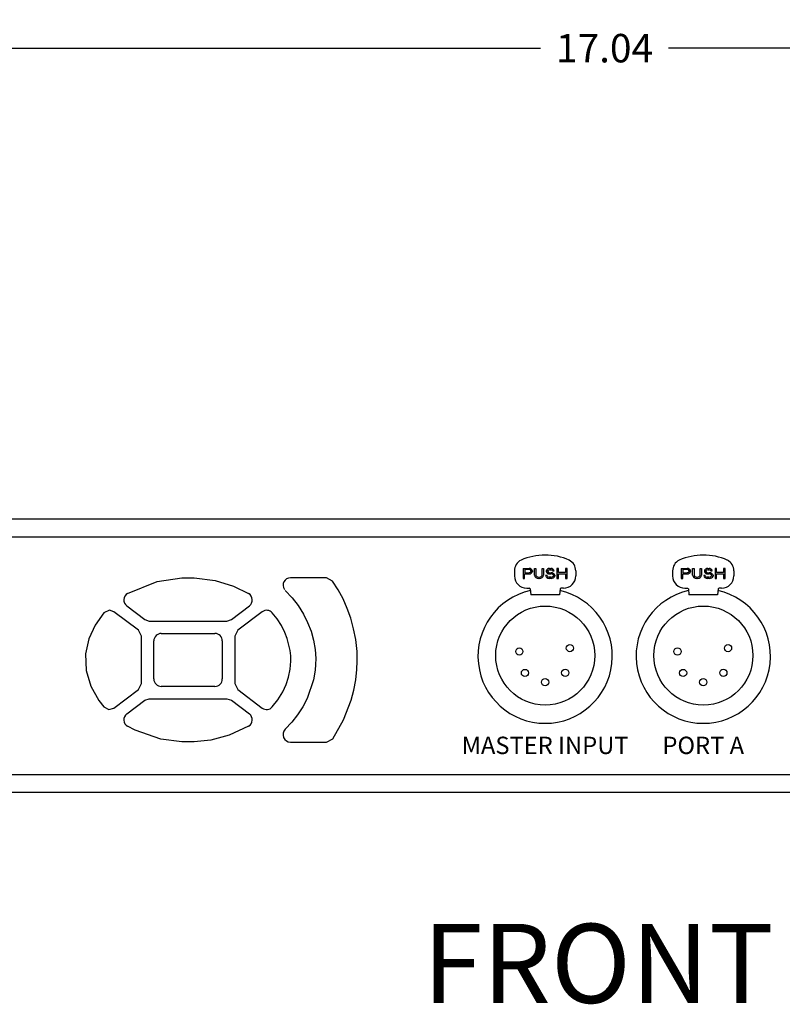
# Model space of a CAD drawing. Units: inches. Extents: x -175.8 to -81.8, y 15.7 to 54.6.
# Drawn here: x -137 to -132.2, y 48.4 to 54.6 of the extents above; entities that cross this region are included whole.
import ezdxf
from ezdxf.enums import TextEntityAlignment as Align

# ---------------------------------------------------------------- set-up
doc = ezdxf.new("R2010")
doc.units = ezdxf.units.IN
doc.header["$MEASUREMENT"] = 0
doc.layers.add('Dims', color=7, linetype='Continuous')
doc.layers.add('xlr', color=7, linetype='Continuous')
doc.styles.add('ARIAL', font='arial.ttf')
doc.styles.add('RDM', font='Eurosta0.ttf')
doc.dimstyles.get("Standard").update_dxf_attribs({"dimtxt": 0.18, "dimasz": 0.18, "dimexe": 0.18, "dimexo": 0.0625, "dimgap": 0.09, "dimtad": 0, "dimtih": 1, "dimtoh": 1, "dimdec": 4, "dimzin": 0, "dimdsep": 46, "dimtxsty": 'Standard', "dimcen": 0.09, "dimadec": 0, "dimazin": 0, "dimtfac": 1, "dimtdec": 4, "dimtofl": 0, "dimtmove": 0, "dimatfit": 3, "dimfxl": 0, "dimtolj": 1, "dimtzin": 0, "dimarcsym": 0})

# ---------------------------------------------------------------- blocks, each defined once
blk = doc.blocks.new('*D12')
at = {"layer": 'Defpoints', "color": 0, "transparency": 16777216}
for p in [(-124.8175, 54.4303), (-141.8601, 50.5888), (-124.8175, 50.5888)]:
    blk.add_point(p, dxfattribs=at)
at = {"layer": 'Dims', "color": 0, "lineweight": -2, "transparency": 16777216}
for p, q in [((-141.8601, 51.5888), (-141.8601, 54.6103)), ((-124.8175, 51.5888), (-124.8175, 54.6103)), ((-141.6801, 54.4303), (-133.7438, 54.4303)), ((-124.9975, 54.4303), (-132.9338, 54.4303))]:
    blk.add_line(p, q, dxfattribs=at)
at = {"layer": 'Dims', "color": 0, "transparency": 16777216}
for points in [[(-141.6801, 54.4603), (-141.6801, 54.4003), (-141.8601, 54.4303)], [(-124.9975, 54.4603), (-124.9975, 54.4003), (-124.8175, 54.4303)]]:
    blk.add_solid(points, dxfattribs=at)
at = {"layer": 'Dims', "color": 0, "transparency": 16777216, "insert": (-133.3388, 54.4303), "char_height": 0.18, "attachment_point": 5}
blk.add_mtext('\\A1;17.04', dxfattribs=at)
blk = doc.blocks.new('XLR5F')
at = {"layer": 'xlr'}
for p, q in [((-0.1945, 0.5353), (-0.1945, 0.5037)), ((-0.1403, 0.5511), (-0.1403, 0.4883)), ((-0.1403, 0.5511), (-0.1019, 0.5511)), ((-0.1307, 0.4883), (-0.1307, 0.5164)), ((-0.1307, 0.5164), (-0.1019, 0.5164)), ((-0.13, 0.5445), (-0.13, 0.5244)), ((-0.0997, 0.5445), (-0.13, 0.5445)), ((-0.13, 0.5244), (-0.0997, 0.5244)), ((-0.0901, 0.5364), (-0.0901, 0.5324)), ((-0.0811, 0.5364), (-0.0811, 0.5311)), ((-0.0683, 0.5511), (-0.0587, 0.5511)), ((-0.0683, 0.5097), (-0.0683, 0.5511)), ((-0.0587, 0.5511), (-0.0587, 0.5097)), ((-0.0204, 0.5511), (-0.0108, 0.5511)), ((-0.0204, 0.5097), (-0.0204, 0.5511)), ((-0.0108, 0.5511), (-0.0108, 0.5097)), ((0.0116, 0.5057), (0.002, 0.5057)), ((0.0068, 0.5364), (0.0068, 0.5311)), ((0.0164, 0.5351), (0.0164, 0.5324)), ((0.0276, 0.5511), (0.0356, 0.5511)), ((0.0276, 0.5431), (0.0372, 0.5431)), ((0.0276, 0.5243), (0.0372, 0.5244)), ((0.0276, 0.5164), (0.0372, 0.5164)), ((0.0468, 0.5364), (0.0563, 0.5364)), ((0.0516, 0.5084), (0.0516, 0.5044)), ((0.0611, 0.5097), (0.0611, 0.503)), ((0.0739, 0.5511), (0.0739, 0.4883)), ((0.0835, 0.5511), (0.0739, 0.5511)), ((0.0835, 0.5257), (0.0835, 0.5511)), ((0.1283, 0.5257), (0.0835, 0.5257)), ((0.0835, 0.4883), (0.0835, 0.5177)), ((0.0835, 0.5177), (0.1283, 0.5177)), ((0.1283, 0.5511), (0.1283, 0.5257)), ((0.1379, 0.5511), (0.1283, 0.5511)), ((0.1283, 0.5177), (0.1283, 0.4883)), ((0.1379, 0.4883), (0.1379, 0.5511)), ((0.193, 0.5352), (0.193, 0.5036)), ((-0.1403, 0.4883), (-0.1307, 0.4883)), ((-0.0428, 0.4964), (-0.0364, 0.4964)), ((-0.0364, 0.4883), (-0.0428, 0.4883)), ((0.0372, 0.4964), (0.0244, 0.4964)), ((0.0372, 0.4883), (0.0244, 0.4883)), ((0.0739, 0.4883), (0.0835, 0.4883)), ((0.1283, 0.4883), (0.1379, 0.4883)), ((-0.117, 0.4262), (-0.1012, 0.4262)), ((-0.095, 0.4231), (-0.0911, 0.3841)), ((0.0895, 0.3841), (-0.0911, 0.3841)), ((0.0935, 0.4231), (0.0895, 0.3841)), ((0.1154, 0.4261), (0.0996, 0.4261))]:
    blk.add_line(p, q, dxfattribs=at)
for centre, radius in [((0, 0), 0.3133), ((0.156, 0.0476), 0.0228), ((-0.1638, 0.026), 0.0228), ((-0.1282, -0.1099), 0.0228), ((0.1266, -0.1092), 0.0228), ((-0.0008, -0.1683), 0.0228)]:
    blk.add_circle(centre, radius, dxfattribs=at)
for centre, radius, start, end in [((-0.0002, 0.2604), 0.3754, 66.17503, 113.9851), ((-0.1173, 0.5355), 0.0772, 117.55765, 180.135), ((0.1158, 0.5354), 0.0772, 359.84243, 62.41979), ((-0.1168, 0.5038), 0.0777, 180.12605, 269.87395), ((-0.1016, 0.5296), 0.0216, 18.3997, 90.68757), ((-0.1016, 0.5379), 0.0216, 269.31243, 341.6003), ((-0.1002, 0.534), 0.0104, 13.65065, 87.23948), ((-0.1002, 0.5349), 0.0104, 272.76052, 346.34935), ((-0.043, 0.5138), 0.0256, 189.22523, 270.62106), ((-0.0436, 0.5116), 0.0153, 187.18303, 273.09721), ((-0.0355, 0.5116), 0.0153, 266.90279, 352.81697), ((-0.0361, 0.5138), 0.0256, 269.37894, 350.77477), ((0.0238, 0.5107), 0.0223, 192.85345, 271.54302), ((0.0275, 0.5292), 0.0219, 89.72546, 160.78571), ((0.0269, 0.5374), 0.0211, 197.51783, 271.84999), ((0.0233, 0.5084), 0.0121, 192.77838, 274.88986), ((0.0274, 0.5315), 0.0116, 89.03951, 162.17018), ((0.0274, 0.5358), 0.0115, 197.29553, 271.01603), ((0.0348, 0.5279), 0.0232, 21.44156, 88.04726), ((0.036, 0.5312), 0.0119, 25.87083, 84.31407), ((0.0354, 0.4947), 0.0298, 30.33211, 86.68236), ((0.0375, 0.5003), 0.0162, 30.09292, 91.328), ((0.0382, 0.5115), 0.0151, 266.18623, 332.04352), ((0.0375, 0.5147), 0.0264, 269.29446, 333.69107), ((0.1153, 0.5038), 0.0777, 270.10349, 359.85138), ((-0.0008, -0.0034), 0.4248, 102.65159, 77.34841), ((-0.1024, 0.4161), 0.0102, 43.99435, 83.43648), ((0.1008, 0.416), 0.0102, 96.54096, 135.98308)]:
    blk.add_arc(centre, radius, start, end, dxfattribs=at)

msp = doc.modelspace()

# ---------------------------------------------------------------- linework, layer by layer
for p, q in [((-141.7177, 51.4531), (-124.9599, 51.4531)), ((-140.8913, 51.3397), (-125.7863, 51.3397)), ((-140.8913, 49.8379), (-125.7863, 49.8379)), ((-141.7177, 49.7244), (-124.9599, 49.7244))]:
    msp.add_line(p, q)
for points in [[(-136.3553, 50.9816), (-136.168, 51.0572), (-136.0119, 51.0803), (-135.9332, 51.0803), (-135.8007, 51.0628), (-135.686, 51.028), (-135.5898, 50.9816)], [(-135.3248, 50.0419), (-135.2735, 50.0419), (-135.0963, 50.0419), (-135.057, 50.0628), (-134.989, 50.1824), (-134.9406, 50.3075), (-134.924, 50.3705), (-134.9121, 50.4348), (-134.905, 50.5003), (-134.9028, 50.5544), (-134.9028, 50.6146), (-134.9125, 50.691), (-134.9254, 50.7585), (-134.9436, 50.8253), (-134.9656, 50.887), (-134.9919, 50.9468), (-135.0224, 51.0045), (-135.0589, 51.0591), (-135.0963, 51.0813), (-135.3248, 51.0813)], [(-135.358, 51.0004), (-135.3151, 50.9543), (-135.2768, 50.9046), (-135.2432, 50.8515), (-135.2165, 50.7984), (-135.1951, 50.7431), (-135.1792, 50.6857), (-135.1693, 50.6273), (-135.1655, 50.5697), (-135.1662, 50.5329), (-135.1693, 50.4959), (-135.1798, 50.4345), (-135.2199, 50.3172), (-135.2477, 50.264), (-135.2801, 50.2138), (-135.3169, 50.1668), (-135.358, 50.1228)], [(-136.4697, 50.8754), (-136.5053, 50.8592), (-136.561, 50.7819), (-136.6005, 50.6947), (-136.6203, 50.6006), (-136.6169, 50.4953), (-136.588, 50.3951), (-136.5373, 50.3045), (-136.5053, 50.264), (-136.4745, 50.248), (-136.4411, 50.2574), (-136.2866, 50.3746), (-136.2678, 50.4122), (-136.2678, 50.711), (-136.2866, 50.7486), (-136.4411, 50.8658), (-136.4697, 50.8754)], [(-136.3601, 50.9031), (-136.2468, 50.8172), (-136.2182, 50.8076), (-135.7269, 50.8076), (-135.6984, 50.8172), (-135.5851, 50.9031)], [(-135.504, 50.8658), (-135.6586, 50.7486), (-135.6773, 50.711), (-135.6773, 50.4122), (-135.6586, 50.3746), (-135.504, 50.2574)], [(-135.4399, 50.264), (-135.404, 50.3101), (-135.3737, 50.3601), (-135.353, 50.4053), (-135.3373, 50.453), (-135.3272, 50.502), (-135.323, 50.5543), (-135.3238, 50.588), (-135.3272, 50.6212), (-135.3455, 50.6975), (-135.3598, 50.7343), (-135.3824, 50.7789), (-135.4091, 50.8204), (-135.4399, 50.8592)], [(-136.1419, 50.7289), (-135.8033, 50.7289)], [(-136.1891, 50.4415), (-136.1891, 50.6817)], [(-135.756, 50.6817), (-135.756, 50.4415)], [(-135.8033, 50.3943), (-136.1419, 50.3943)], [(-136.3601, 50.22), (-136.2468, 50.3059), (-136.2182, 50.3155), (-135.7269, 50.3155), (-135.6984, 50.3059), (-135.5851, 50.22)], [(-135.5898, 50.1416), (-135.7125, 50.0853), (-135.8288, 50.0548), (-135.9332, 50.0428), (-136.0118, 50.0428), (-136.1444, 50.0604), (-136.3081, 50.1165), (-136.3553, 50.1416)]]:
    msp.add_lwpolyline(points)
for centre, start, end in [((-135.3248, 51.034), 90, 214.43201), ((-136.3315, 50.9408), 120.24399, 232.83885), ((-135.6136, 50.9408), 307.16115, 59.75658), ((-135.4755, 50.8281), 41.10634, 127.16115), ((-136.1419, 50.6817), 90, 180), ((-135.8033, 50.6817), 0, 90), ((-136.1419, 50.4415), 180, 270), ((-135.8033, 50.4415), 270, 0), ((-135.4755, 50.295), 232.83885, 318.90259), ((-136.3315, 50.1824), 127.16115, 239.75658), ((-135.6136, 50.1824), 300.24399, 52.83885), ((-135.3248, 50.0891), 134.58679, 270.00013)]:
    msp.add_arc(centre, 0.0472, start, end)

# ---------------------------------------------------------------- block references
for p in [(-133.7139, 50.5888), (-132.7139, 50.5888)]:
    msp.add_blockref('XLR5F', p)

# ---------------------------------------------------------------- texts
at = {"style": 'ARIAL'}
for s, p in [('MASTER INPUT', (-133.7147, 49.9317)), ('PORT A', (-132.7147, 49.9317))]:
    msp.add_text(s, height=0.11, dxfattribs=at).set_placement(p, align=Align.BOTTOM_CENTER)
at = {"style": 'RDM'}
msp.add_text('FRONT', height=0.5, dxfattribs=at).set_placement((-134.4877, 48.3924))

# ---------------------------------------------------------------- dimensions: what is measured, and where the dimension line sits
at = {"layer": 'Dims'}
dim = msp.add_linear_dim(base=(-124.8175, 54.4303), p1=(-141.8601, 50.5888), p2=(-124.8175, 50.5888), dimstyle='Standard', override={"dimexo": 1, "dimdec": 2}, dxfattribs=at)
dim.commit()
dim.dimension.update_dxf_attribs({"geometry": '*D12', "text_midpoint": (-133.3388, 54.4303)})

doc.saveas('drawing.dxf')
